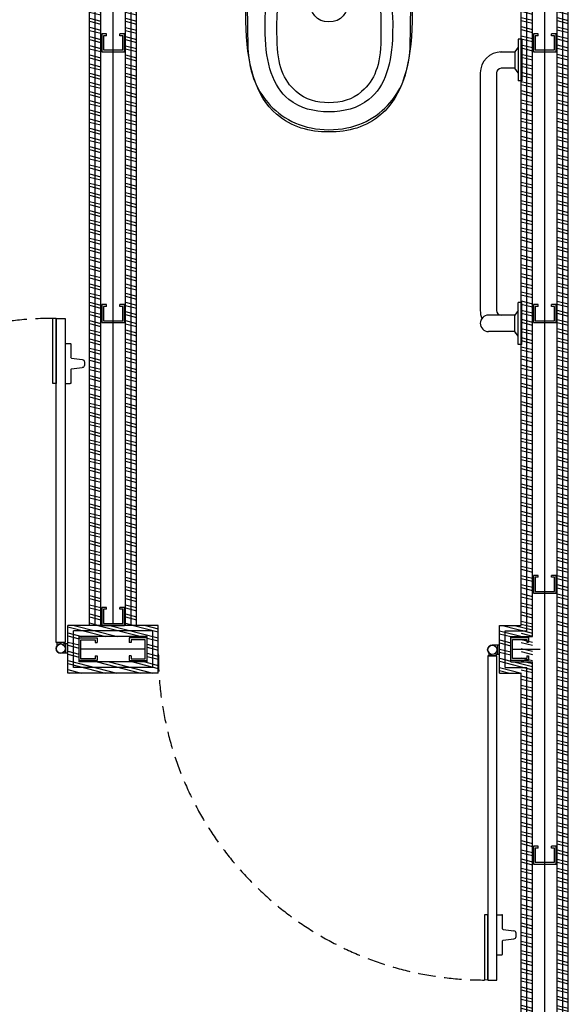
# Model space of a CAD drawing. Units: millimetres. Extents: x 339010 to 558361, y 158311 to 361241.
# Drawn here: x 553863 to 555040, y 300488 to 302602 of the extents above; entities that cross this region are included whole.
import ezdxf

# ---------------------------------------------------------------- set-up
doc = ezdxf.new("R2010")
doc.units = ezdxf.units.MM
doc.linetypes.add('DASHED', pattern=[0.75, 0.5, -0.25])
for name, color, linetype in [('Armitage Venesta Access Range', 9, 'Continuous'), ('DETAIL', 2, 'Continuous'), ('DOORS', 5, 'Continuous'), ('HATCH', 8, 'Continuous'), ('Plaster (Finished)', 8, 'Continuous'), ('SANITORY', 151, 'Continuous'), ('STPROSECTIONS', 4, 'Continuous')]:
    doc.layers.add(name, color=color, linetype=linetype)
doc.linetypes.add('BATTING', pattern='A,0.00254,-2.54,[134,ltypeshp.shx,S=2.54,R=0,X=-2.54,Y=0],-5.08,[134,ltypeshp.shx,S=2.54,R=180,X=2.54,Y=0],-2.54', length=10.16254)

# ---------------------------------------------------------------- blocks, each defined once
blk = doc.blocks.new('metal partition stud')
at = {"layer": 'STPROSECTIONS'}
for p, q in [((401038.3, 169398.1), (401034.2, 169398.1)), ((401038.3, 169369.1), (401034.2, 169369.1))]:
    blk.add_line(p, q, dxfattribs=at)
for points in [[(401034.2, 169369.1), (401034.2, 169359.1), (401072.7, 169359.1), (401072.7, 169408.1), (401034.2, 169408.1), (401034.2, 169398.1)], [(401038.3, 169369.1), (401038.3, 169363.1), (401068.7, 169363.1), (401068.7, 169404), (401038.3, 169404), (401038.3, 169398.1)]]:
    blk.add_lwpolyline(points, dxfattribs=at)
blk = doc.blocks.new('K310101 Tonic wall-mounted WC')
at = {"layer": 'DETAIL', "color": 7}
for points, knots in [([(0, -540), (-53.4, -540), (-96.3, -519.5), (-125.8, -487.8), (-125.8, -487.8), (-152.6, -459), (-170.3, -424.2), (-174.1, -364.2), (-174.1, -364.2), (-174.1, -364.2), (-180, 0), (-180, 0), (-180, 0), (-180, 0), (0, 0), (0, 0), (0, 0), (0, 0), (180, 0), (180, 0), (180, 0), (180, 0), (174.1, -364.2), (174.1, -364.2), (174.1, -364.2), (170.3, -424.2), (152.6, -459), (125.8, -487.8), (125.8, -487.8), (96.3, -519.5), (53.4, -540), (0, -540)], [0, 0, 0, 0, 0.125, 0.125, 0.125, 0.125, 0.25, 0.25, 0.25, 0.25, 0.375, 0.375, 0.375, 0.375, 0.5, 0.5, 0.5, 0.5, 0.625, 0.625, 0.625, 0.625, 0.75, 0.75, 0.75, 0.75, 0.875, 0.875, 0.875, 0.875, 1, 1, 1, 1]), ([(0, -544.9), (42.2, -544.9), (79.8, -535), (112.3, -507), (112.3, -507), (157.6, -468), (176.8, -398.2), (178.3, -307.9), (178.3, -307.9), (178.6, -291), (178.9, -274), (178.3, -257.1), (178.3, -257.1), (175.4, -180.5), (158.3, -151.8), (125.8, -119.4), (125.8, -119.4), (97.1, -90.8), (56, -78.8), (0, -78.8), (0, -78.8), (-56, -78.8), (-97.1, -90.8), (-125.8, -119.4), (-125.8, -119.4), (-158.3, -151.8), (-175.4, -180.5), (-178.3, -257.1), (-178.3, -257.1), (-179, -274), (-178.6, -291), (-178.3, -307.9), (-178.3, -307.9), (-176.8, -398.2), (-157.6, -468), (-112.3, -507), (-112.3, -507), (-79.8, -535), (-42.2, -544.9), (0, -544.9)], [0, 0, 0, 0, 0.1, 0.1, 0.1, 0.1, 0.2, 0.2, 0.2, 0.2, 0.3, 0.3, 0.3, 0.3, 0.4, 0.4, 0.4, 0.4, 0.5, 0.5, 0.5, 0.5, 0.6, 0.6, 0.6, 0.6, 0.7, 0.7, 0.7, 0.7, 0.8, 0.8, 0.8, 0.8, 0.9, 0.9, 0.9, 0.9, 1, 1, 1, 1]), ([(0, -501.7), (32.3, -501.7), (61, -494.7), (85.9, -474.9), (85.9, -474.9), (120.6, -447.4), (135.3, -398.1), (136.5, -334.3), (136.5, -334.3), (136.7, -322.3), (137, -310.3), (136.5, -298.3), (136.5, -298.3), (134.2, -244.2), (121.2, -223.9), (96.3, -201), (96.3, -201), (74.4, -180.8), (42.8, -165.6), (0, -165.6), (0, -165.6), (-42.9, -165.6), (-74.4, -180.8), (-96.3, -201), (-96.3, -201), (-121.2, -223.9), (-134.3, -244.2), (-136.5, -298.3), (-136.5, -298.3), (-137, -310.3), (-136.7, -322.3), (-136.5, -334.3), (-136.5, -334.3), (-135.3, -398.1), (-120.6, -447.4), (-86, -474.9), (-86, -474.9), (-61.1, -494.7), (-32.3, -501.7), (0, -501.7)], [0, 0, 0, 0, 0.1, 0.1, 0.1, 0.1, 0.2, 0.2, 0.2, 0.2, 0.3, 0.3, 0.3, 0.3, 0.4, 0.4, 0.4, 0.4, 0.5, 0.5, 0.5, 0.5, 0.6, 0.6, 0.6, 0.6, 0.7, 0.7, 0.7, 0.7, 0.8, 0.8, 0.8, 0.8, 0.9, 0.9, 0.9, 0.9, 1, 1, 1, 1]), ([(0, -482.2), (26.3, -482.2), (49.8, -475.9), (70.1, -458.1), (70.1, -458.1), (98.4, -433.3), (110.3, -402.9), (111.3, -345.5), (111.3, -345.5), (111.5, -334.7), (111.7, -308.7), (111.3, -297.9), (111.3, -297.9), (109.5, -249.2), (100.6, -232.1), (80.4, -211.5), (80.4, -211.5), (62.5, -193.3), (35, -179.6), (0, -179.6), (0, -179.6), (-35, -179.6), (-62.5, -193.3), (-80.4, -211.5), (-80.4, -211.5), (-100.6, -232.1), (-109.5, -249.2), (-111.3, -297.9), (-111.3, -297.9), (-111.7, -308.7), (-111.5, -334.7), (-111.3, -345.5), (-111.3, -345.5), (-110.3, -402.9), (-98.4, -433.3), (-70.1, -458.1), (-70.1, -458.1), (-49.8, -475.9), (-26.3, -482.2), (0, -482.2)], [0, 0, 0, 0, 0.1, 0.1, 0.1, 0.1, 0.2, 0.2, 0.2, 0.2, 0.3, 0.3, 0.3, 0.3, 0.4, 0.4, 0.4, 0.4, 0.5, 0.5, 0.5, 0.5, 0.6, 0.6, 0.6, 0.6, 0.7, 0.7, 0.7, 0.7, 0.8, 0.8, 0.8, 0.8, 0.9, 0.9, 0.9, 0.9, 1, 1, 1, 1]), ([(0, -308.7), (25.7, -308.7), (41.7, -292.4), (42.7, -254.5), (42.7, -254.5), (43, -244.8), (42.1, -235), (42.7, -225.3), (42.7, -225.3), (43.1, -218.7), (40.7, -214.6), (33.6, -213.1), (33.6, -213.1), (24.5, -211.2), (12.5, -210.7), (0, -210.7), (0, -210.7), (-12.5, -210.7), (-24.5, -211.2), (-33.6, -213.1), (-33.6, -213.1), (-40.7, -214.6), (-43.1, -218.7), (-42.7, -225.3), (-42.7, -225.3), (-42.1, -235), (-43, -244.8), (-42.7, -254.5), (-42.7, -254.5), (-41.7, -292.4), (-25.7, -308.7), (0, -308.7)], [0, 0, 0, 0, 0.125, 0.125, 0.125, 0.125, 0.25, 0.25, 0.25, 0.25, 0.375, 0.375, 0.375, 0.375, 0.5, 0.5, 0.5, 0.5, 0.625, 0.625, 0.625, 0.625, 0.75, 0.75, 0.75, 0.75, 0.875, 0.875, 0.875, 0.875, 1, 1, 1, 1])]:
    blk.add_open_spline(points, degree=3, knots=knots, dxfattribs=at)
blk = doc.blocks.new('A$C74F57ABC')
at = {"layer": 'SANITORY'}
for p, q in [((120.6, 103.9), (21.7, 4.9)), ((26.6, 0), (125.6, 99)), ((59.1, 87), (39, 66.8)), ((69, 79.2), (61.3, 87)), ((120.6, 103.9), (125.6, 99)), ((11.8, 80.6), (6.8, 75.7)), ((20.6, 50.6), (6.8, 68.6)), ((36.9, 66.8), (18.8, 80.6)), ((20.6, 48.4), (0.4, 28.3)), ((8.2, 18.4), (0.4, 26.2)), ((21.7, 4.9), (26.6, 0))]:
    blk.add_line(p, q, dxfattribs=at)
for centre, radius, start, end in [((60.2, 85.9), 1.5, 45, 135), ((10.3, 72.1), 5, 135, 225), ((15.3, 77.1), 5, 45, 135), ((37.9, 67.9), 1.5, 225, 315), ((19.5, 49.5), 1.5, 315, 45), ((1.5, 27.2), 1.5, 135, 225)]:
    blk.add_arc(centre, radius, start, end, dxfattribs=at)

msp = doc.modelspace()

# ---------------------------------------------------------------- hatches: boundary and pattern name
at = {"layer": 'HATCH'}
h = msp.add_hatch(dxfattribs=at)
h.set_pattern_fill('ANSI32', color=8, scale=2, angle=-239.4423, style=0)
h.set_pattern_definition([(165.5577193, (96903.46, -98.042), (-4.7511571, -18.4480082), []), (165.5577193, (96898.895, -90.31), (-4.7511571, -18.4480082), [])])
h.paths.add_polyline_path([(554090.2, 301301.9), (554114.2, 301301.9), (554114.2, 303166.1), (554090.2, 303166.1)])
h.paths.add_polyline_path([(554013.2, 301301.9), (554037.2, 301301.9), (554037.2, 303166.1), (554013.2, 303166.1)])
edge = h.paths.add_edge_path()
edge.add_line((553087.2, 301301.9), (553087.2, 303501.1))
edge.add_line((553087.2, 303501.1), (553111.2, 303501.1))
edge.add_line((553111.2, 303501.1), (553111.2, 301277.9))
edge.add_line((553111.2, 301277.9), (553064.7, 301277.9))
edge.add_line((553064.7, 301277.9), (553064.7, 301223.5))
edge.add_line((553064.7, 301223.5), (553210.7, 301223.5))
edge.add_line((553210.7, 301223.5), (553210.7, 301277.9))
edge.add_line((553210.7, 301277.9), (553164.2, 301277.9))
edge.add_line((553164.2, 301277.9), (553164.2, 303501.1))
edge.add_line((553164.2, 303501.1), (553188.2, 303501.1))
edge.add_line((553188.2, 303501.1), (553188.2, 301301.9))
edge.add_line((553188.2, 301301.9), (553234.7, 301301.9))
edge.add_line((553234.7, 301301.9), (553234.7, 301199.5))
edge.add_line((553234.7, 301199.5), (553040.7, 301199.5))
edge.add_line((553040.7, 301199.5), (553040.7, 301301.9))
edge.add_line((553040.7, 301301.9), (553087.2, 301301.9))
edge.add_line((552161.2, 301301.9), (552161.2, 303501.1))
edge.add_line((552161.2, 303501.1), (552185.2, 303501.1))
edge.add_line((552185.2, 303501.1), (552185.2, 301277.9))
edge.add_line((552185.2, 301277.9), (552138.7, 301277.9))
edge.add_line((552138.7, 301277.9), (552138.7, 301223.5))
edge.add_line((552138.7, 301223.5), (552284.7, 301223.5))
edge.add_line((552284.7, 301223.5), (552284.7, 301277.9))
edge.add_line((552284.7, 301277.9), (552238.2, 301277.9))
edge.add_line((552238.2, 301277.9), (552238.2, 303501.1))
edge.add_line((552238.2, 303501.1), (552262.2, 303501.1))
edge.add_line((552262.2, 303501.1), (552262.2, 301301.9))
edge.add_line((552262.2, 301301.9), (552308.7, 301301.9))
edge.add_line((552308.7, 301301.9), (552308.7, 301199.5))
edge.add_line((552308.7, 301199.5), (552114.7, 301199.5))
edge.add_line((552114.7, 301199.5), (552114.7, 301301.9))
edge.add_line((552114.7, 301301.9), (552161.2, 301301.9))
h = msp.add_hatch(dxfattribs=at)
h.set_pattern_fill('ANSI32', color=8, scale=2, angle=121, style=0)
h.set_pattern_definition([(166, (247879.912, 56605.09), (-4.6086121, -18.4841336), []), (166, (247875.287, 56612.787), (-4.6086121, -18.4841336), [])])
h.paths.add_polyline_path([(553858.6, 298447.4), (553882.6, 298471.4), (553882.6, 299670.1), (554963.2, 299670.1), (554963.2, 303166.1), (554939.2, 303166.1), (554939.2, 299694.1), (553858.6, 299694.1)], flags=17)
h = msp.add_hatch(dxfattribs=at)
h.set_pattern_fill('ANSI32', color=8, scale=2, angle=121, style=0)
h.paths.add_polyline_path([(553858.6, 298447.4), (553882.6, 298471.4), (553935.6, 298471.4), (553935.6, 298567.2), (554082.1, 298567.2), (554082.1, 298620.2), (553935.6, 298620.2), (553935.6, 299618.1), (555016.2, 299618.1), (555016.2, 303166.1), (555040.2, 303166.1), (555040.2, 299594.1), (553959.6, 299594.1), (553959.6, 298644.2), (554106.1, 298644.2), (554106.1, 298544.2), (553959.6, 298544.2), (553959.6, 298447.4)])
h = msp.add_hatch(dxfattribs=at)
h.set_pattern_fill('ANSI32', color=8, scale=2, angle=-239.4423, style=0)
h.set_pattern_definition([(165.5577193, (49604.662, 50704.964), (-4.7511571, -18.4480082), []), (165.5577193, (49600.097, 50712.697), (-4.7511571, -18.4480082), [])])
h.paths.add_polyline_path([(553990.7, 301277.9), (553966.7, 301301.9), (553966.7, 301199.6), (554160.7, 301199.5), (554160.7, 301301.9), (553966.7, 301301.9), (553990.7, 301277.9), (554136.7, 301277.9), (554136.7, 301223.5), (553990.7, 301223.6)])
h = msp.add_hatch(dxfattribs=at)
h.set_pattern_fill('ANSI32', color=8, scale=2, angle=-239.4423, style=0)
h.set_pattern_definition([(165.5577193, (47264.68, 50704.964), (-4.7511571, -18.4480082), []), (165.5577193, (47260.114, 50712.697), (-4.7511571, -18.4480082), [])])
edge = h.paths.add_edge_path()
edge.add_line((554961.7, 301301.9), (554892.7, 301301.9))
edge.add_line((554892.7, 301301.9), (554892.7, 301199.6))
edge.add_line((554892.7, 301199.6), (554963.2, 301199.6))
edge.add_line((554963.2, 301199.6), (554963.2, 301223.6))
edge.add_line((554963.2, 301223.6), (554916.7, 301223.6))
edge.add_line((554916.7, 301223.6), (554916.7, 301277.9))
edge.add_line((554916.7, 301277.9), (554963.2, 301277.9))
edge.add_line((554963.2, 301277.9), (554963.2, 301301.9))

# ---------------------------------------------------------------- linework, layer by layer
at = {"layer": 'Armitage Venesta Access Range'}
for p, q in [((553943.6, 301258.5), (553943.7, 301264.8)), ((553943.6, 301258.5), (553943.7, 301264.8)), ((553943.6, 301258.5), (553943.7, 301264.8)), ((553943.7, 301264.8), (553958.7, 301264.8)), ((553943.7, 301264.8), (553958.7, 301264.8)), ((553943.7, 301264.8), (553958.7, 301264.8)), ((553958.6, 301258.4), (553958.7, 301264.8)), ((553958.6, 301258.4), (553958.7, 301264.8)), ((553958.6, 301258.4), (553958.7, 301264.8)), ((553951.2, 301261.9), (553951.2, 301261.9)), ((553951.2, 301261.9), (553951.2, 301261.9)), ((553966.7, 301241.9), (553951.2, 301241.9)), ((553966.7, 301241.9), (553954.2, 301241.9)), ((553966.7, 301241.9), (553954.2, 301241.9)), ((553966.7, 301261.9), (553958.7, 301261.9)), ((553966.7, 301261.9), (553958.7, 301261.9)), ((553966.7, 301261.9), (553958.7, 301261.9)), ((553962.6, 301241.9), (553962.6, 301261.9)), ((553962.6, 301241.9), (553962.6, 301261.9)), ((553962.6, 301241.9), (553962.6, 301261.9)), ((553962.6, 301241.9), (553962.6, 301261.9)), ((553962.6, 301241.9), (553962.6, 301261.9)), ((553962.6, 301241.9), (553962.6, 301261.9)), ((554869.6, 301243), (554869.7, 301236.6)), ((554869.6, 301243), (554869.7, 301236.6)), ((554869.6, 301243), (554869.7, 301236.6)), ((554892.7, 301259.6), (554877.2, 301259.6)), ((554892.7, 301259.6), (554880.2, 301259.6)), ((554892.7, 301259.6), (554880.2, 301259.6)), ((554884.6, 301243), (554884.7, 301236.6)), ((554884.6, 301243), (554884.7, 301236.6)), ((554884.6, 301243), (554884.7, 301236.6)), ((554888.6, 301259.6), (554888.6, 301239.6)), ((554888.6, 301259.6), (554888.6, 301239.6)), ((554888.6, 301259.6), (554888.6, 301239.6)), ((554869.7, 301236.6), (554884.7, 301236.6)), ((554869.7, 301236.6), (554884.7, 301236.6)), ((554869.7, 301236.6), (554884.7, 301236.6)), ((554877.2, 301239.6), (554877.2, 301239.6)), ((554877.2, 301239.6), (554877.2, 301239.6)), ((554892.7, 301239.6), (554884.7, 301239.6)), ((554892.7, 301239.6), (554884.7, 301239.6)), ((554892.7, 301239.6), (554884.7, 301239.6))]:
    msp.add_line(p, q, dxfattribs=at)
for centre in [(553951.2, 301251.9), (553951.2, 301251.9), (553951.2, 301251.9), (554877.2, 301249.6), (554877.2, 301249.6), (554877.2, 301249.6)]:
    msp.add_circle(centre, 10, dxfattribs=at)
for centre in [(553951.2, 301251.9), (553951.2, 301251.9), (553951.2, 301251.9), (554877.2, 301249.6), (554877.2, 301249.6), (554877.2, 301249.6)]:
    msp.add_arc(centre, 10, 90, 270, dxfattribs=at)
at = {"layer": 'DOORS', "color": 254, "linetype": 'DASHED', "ltscale": 75}
for centre, start, end in [((553934.7, 301260.9), 90, 180), ((554860.7, 301240.6), 180, 270)]:
    msp.add_arc(centre, 700, start, end, dxfattribs=at)
at = {"layer": 'HATCH', "linetype": 'BATTING', "ltscale": 1.225}
for points in [[(554063.9, 301305.9), (554063.9, 303162.1)], [(554989.9, 299623.4), (554989.9, 303162.1)], [(554132.6, 301250.7), (553994.7, 301250.7)], [(554979.8, 301250.1), (554920.7, 301250.1)]]:
    msp.add_lwpolyline(points, dxfattribs=at)
at = {"layer": 'Plaster (Finished)'}
for p, q in [((554013.2, 301301.9), (554013.2, 303166.1)), ((554025.2, 301301.9), (554025.2, 303166.1)), ((554037.2, 301301.9), (554037.2, 303166.1)), ((554090.2, 301301.9), (554090.2, 303166.1)), ((554102.2, 301301.9), (554102.2, 303166.1)), ((554114.2, 301301.9), (554114.2, 303166.1)), ((554939.2, 301301.9), (554939.2, 303166.1)), ((554951.2, 301289.9), (554951.2, 303166.1)), ((554963.2, 301277.9), (554963.2, 303166.1)), ((555016.2, 300123), (555016.2, 303166.1)), ((555028.2, 300123), (555028.2, 303166.1)), ((555040.2, 300123), (555040.2, 303166.1)), ((553966.7, 301199.6), (553966.7, 301301.9)), ((554160.7, 301301.9), (553966.7, 301301.9)), ((553966.7, 301199.6), (553966.7, 301301.9)), ((554148.7, 301289.9), (553978.7, 301289.9)), ((553978.7, 301211.6), (553978.7, 301289.9)), ((554148.7, 301211.5), (554148.7, 301289.9)), ((554160.7, 301199.5), (554160.7, 301301.9)), ((554892.7, 301199.6), (554892.7, 301301.9)), ((554892.7, 301301.9), (554939.2, 301301.9)), ((554892.7, 301199.6), (554892.7, 301301.9)), ((554904.7, 301289.9), (554951.2, 301289.9)), ((554904.7, 301211.6), (554904.7, 301289.9)), ((554136.7, 301277.9), (553990.7, 301277.9)), ((553990.7, 301223.6), (553990.7, 301277.9)), ((554136.7, 301223.5), (554136.7, 301277.9)), ((554916.7, 301277.9), (554963.2, 301277.9)), ((554916.7, 301223.6), (554916.7, 301277.9)), ((554136.7, 301223.5), (553990.7, 301223.6)), ((554916.7, 301223.6), (554963.2, 301223.6)), ((554963.2, 299670.1), (554963.2, 301223.6)), ((554160.7, 301199.5), (553966.7, 301199.6)), ((554148.7, 301211.5), (553978.7, 301211.6)), ((554892.7, 301199.6), (554939.2, 301199.6)), ((554904.7, 301211.6), (554951.2, 301211.6)), ((554939.2, 299694.1), (554939.2, 301199.6)), ((554951.2, 299682.1), (554951.2, 301211.6))]:
    msp.add_line(p, q, dxfattribs=at)
at = {"layer": 'SANITORY'}
for p, q in [((554940.2, 302560.4), (554932.7, 302560.4)), ((554932.7, 302560.4), (554932.7, 302470.4)), ((554940.2, 302560.4), (554940.2, 302470.4)), ((554893.9, 302532.7), (554925.2, 302532.7)), ((554932.7, 302542.9), (554925.2, 302532.7)), ((554925.2, 302532.7), (554925.2, 302497.6)), ((554925.2, 302497.6), (554896.4, 302497.6)), ((554932.7, 302487.9), (554925.2, 302497.6)), ((554851.3, 302487.6), (554851.3, 301977.8)), ((554886.4, 302487.6), (554886.4, 301977.8)), ((554940.2, 302470.4), (554932.7, 302470.4)), ((554940.2, 301994.9), (554932.7, 301994.9)), ((554932.7, 301904.9), (554932.7, 301994.9)), ((554940.2, 301904.9), (554940.2, 301994.9)), ((554925.2, 301967.8), (554868.9, 301967.8)), ((554932.7, 301977.4), (554925.2, 301967.8)), ((554925.2, 301932.7), (554925.2, 301967.8)), ((554932.7, 301904.8), (554932.7, 301952.7)), ((554940.2, 301904.8), (554940.2, 301952.7)), ((554925.2, 301932.7), (554868.9, 301932.7)), ((554927.9, 301929), (554925.2, 301932.7)), ((554932.7, 301922.3), (554925.2, 301932.6)), ((554940.2, 301904.8), (554932.7, 301904.8))]:
    msp.add_line(p, q, dxfattribs=at)
for points in [[(553941.7, 301264.8), (553941.7, 301960.9), (553960.7, 301960.9), (553960.7, 301264.8)], [(554867.7, 301236.6), (554867.7, 300540.6), (554886.7, 300540.6), (554886.7, 301236.6)]]:
    msp.add_lwpolyline(points, close=True, dxfattribs=at)
for centre, radius, start, end in [((554896.4, 302487.6), 45.1, 90, 180), ((554896.4, 302487.6), 10, 90, 180), ((554896.4, 301977.8), 45.1, 180, 202.5031), ((554869, 301950.2), 17.6, 90.1755, 269.8245), ((554896.4, 301977.8), 10, 180, 270)]:
    msp.add_arc(centre, radius, start, end, dxfattribs=at)
at = {"layer": 'STPROSECTIONS'}
for p, q in [((554916.7, 301226.6), (554916.7, 301275.6)), ((554916.7, 301275.6), (554955, 301275.6)), ((554920.7, 301230.7), (554920.7, 301271.6)), ((554920.7, 301271.6), (554950.9, 301271.6)), ((554950.9, 301271.6), (554950.9, 301265.6)), ((554950.9, 301265.6), (554955, 301265.6)), ((554955, 301275.6), (554955, 301265.6)), ((554955, 301226.6), (554916.7, 301226.6)), ((554950.9, 301230.7), (554920.7, 301230.7)), ((554950.9, 301236.6), (554950.9, 301230.7)), ((554950.9, 301236.6), (554955, 301236.6)), ((554955, 301236.6), (554955, 301226.6))]:
    msp.add_line(p, q, dxfattribs=at)

# ---------------------------------------------------------------- block references
at = {"rotation": 270}
for p in [(384680.3, 703605.8), (385606.3, 703605.8), (384680.3, 703024.6), (385606.3, 703024.6), (385606.3, 702443.4), (384680.3, 702374.6), (385606.3, 701862.2)]:
    msp.add_blockref('metal partition stud', p, dxfattribs=at)
at = {"xscale": -1}
msp.add_blockref('metal partition stud', (955063.4, 131867.1), dxfattribs=at)
msp.add_blockref('metal partition stud', (153063.9, 131867.1))
at = {"layer": 'SANITORY'}
msp.add_blockref('K310101 Tonic wall-mounted WC', (554526.7, 302905.9), dxfattribs=at)
at = {"layer": 'SANITORY', "xscale": -1, "rotation": 315.0000000004948}
msp.add_blockref('A$C74F57ABC', (553953.5, 301802), dxfattribs=at)
at = {"layer": 'SANITORY', "rotation": 224.9999999995052}
msp.add_blockref('A$C74F57ABC', (554879.5, 300699.4), dxfattribs=at)

doc.saveas('drawing.dxf')
